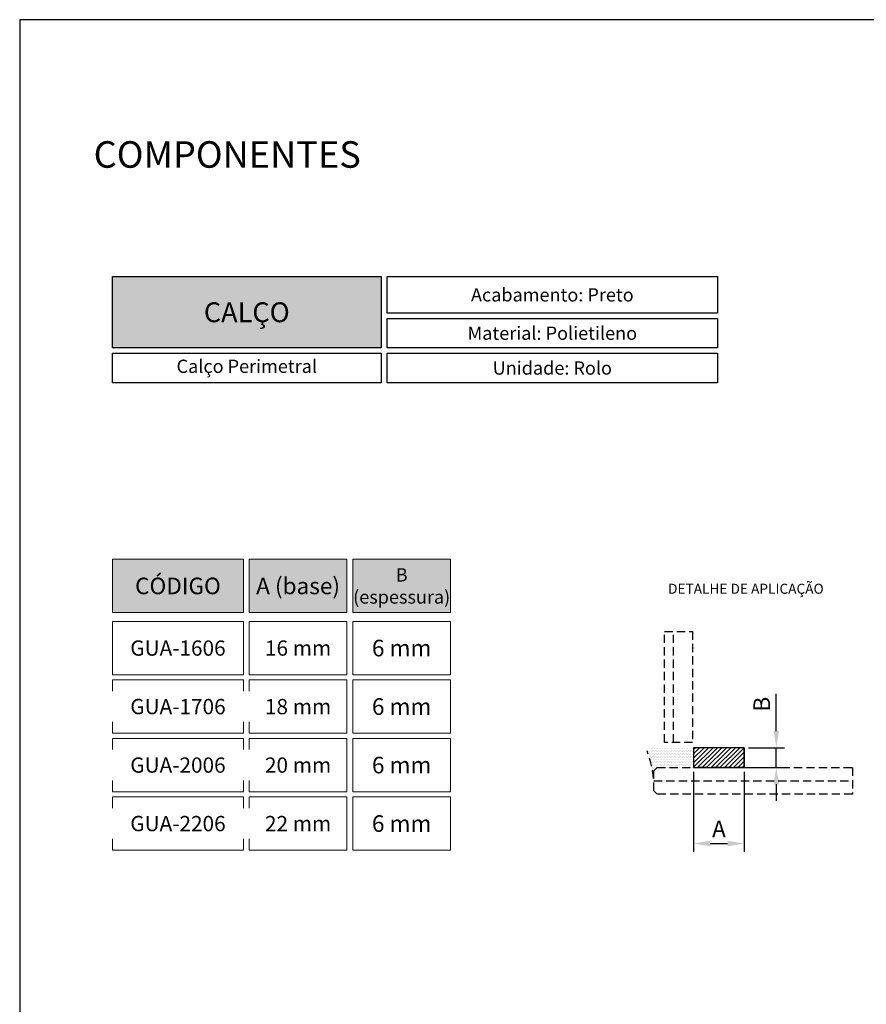
# Model space of a CAD drawing. Units: millimetres. Extents: x 271 to 4621, y 919 to 1216.
# Drawn here: x 731 to 858, y 1067 to 1216 of the extents above; entities that cross this region are included whole.
import ezdxf

# ---------------------------------------------------------------- set-up
doc = ezdxf.new("R2010")
doc.units = ezdxf.units.MM
doc.linetypes.add('HIDDEN', pattern=[0.375, 0.25, -0.125])
for name, color, linetype in [('Camada 1', 7, 'Continuous'), ('Layer 1', 7, 'Continuous'), ('Layout', 9, 'Continuous')]:
    doc.layers.add(name, color=color, linetype=linetype)
doc.styles.add('PDF Arial', font='arial.ttf')
doc.styles.add('PDF Arial Bold', font='arialbd.ttf')
doc.styles.add('Perfil-01', font='txt', dxfattribs={"height": 1.3})
doc.styles.get("Standard").update_dxf_attribs({"font": 'arial.ttf'})
doc.dimstyles.new('ISO-25', dxfattribs={"dimtxt": 2.5, "dimasz": 2.5, "dimexe": 1.25, "dimexo": 0.625, "dimtad": 1, "dimtxsty": 'Standard', "dimcen": 2.5, "dimadec": 0, "dimazin": 0, "dimtfac": 1, "dimtmove": 0, "dimatfit": 3, "dimfxl": 1, "dimarcsym": 0})

# ---------------------------------------------------------------- blocks, each defined once
blk = doc.blocks.new('*D19')
at = {"color": 0, "linetype": 'Continuous', "lineweight": -2, "ltscale": 0.2, "transparency": 16777216}
for p, q in [((832.22, 1102.25), (832.22, 1090.18)), ((839.85, 1102.25), (839.85, 1090.18)), ((834.72, 1091.43), (837.35, 1091.43))]:
    blk.add_line(p, q, dxfattribs=at)
at = {"color": 0, "linetype": 'Continuous', "ltscale": 0.2, "transparency": 16777216}
for points in [[(834.72, 1091.85), (834.72, 1091.01), (832.22, 1091.43)], [(837.35, 1091.85), (837.35, 1091.01), (839.85, 1091.43)]]:
    blk.add_solid(points, dxfattribs=at)
at = {"layer": 'Defpoints', "color": 0, "linetype": 'Continuous', "ltscale": 0.2, "transparency": 16777216}
for p in [(832.22, 1102.88), (839.85, 1102.88), (839.85, 1091.43)]:
    blk.add_point(p, dxfattribs=at)
at = {"color": 0, "linetype": 'Continuous', "ltscale": 0.2, "transparency": 16777216, "insert": (836.04, 1093.31), "char_height": 2.5, "attachment_point": 5}
blk.add_mtext('A', dxfattribs=at)
blk = doc.blocks.new('*D20')
at = {"color": 0, "linetype": 'Continuous', "lineweight": -2, "ltscale": 0.2, "transparency": 16777216}
for p, q in [((844.69, 1108.38), (844.69, 1114.02)), ((840.48, 1105.88), (845.94, 1105.88)), ((844.69, 1102.88), (844.69, 1105.88)), ((840.48, 1102.88), (845.94, 1102.88)), ((844.69, 1100.38), (844.69, 1097.88))]:
    blk.add_line(p, q, dxfattribs=at)
at = {"color": 0, "linetype": 'Continuous', "ltscale": 0.2, "transparency": 16777216}
for points in [[(844.28, 1108.38), (845.11, 1108.38), (844.69, 1105.88)], [(844.28, 1100.38), (845.11, 1100.38), (844.69, 1102.88)]]:
    blk.add_solid(points, dxfattribs=at)
at = {"layer": 'Defpoints', "color": 0, "linetype": 'Continuous', "ltscale": 0.2, "transparency": 16777216}
for p in [(839.85, 1105.88), (839.85, 1102.88), (844.69, 1102.88)]:
    blk.add_point(p, dxfattribs=at)
at = {"color": 0, "linetype": 'Continuous', "ltscale": 0.2, "transparency": 16777216, "insert": (842.82, 1112.45), "char_height": 2.5, "attachment_point": 5, "rotation": 90}
blk.add_mtext('B', dxfattribs=at)

msp = doc.modelspace()

# ---------------------------------------------------------------- hatches: boundary and pattern name
at = {"lineweight": -3, "true_color": 0x00519a}
h = msp.add_hatch(color=154, dxfattribs=at)
h.dxf.hatch_style = 1
h.paths.add_polyline_path([(744.5597, 1166.1737), (744.5597, 1176.9413), (785.0736, 1176.9413), (785.0736, 1166.1737)])
at = {"true_color": 0x58595a}
h = msp.add_hatch(color=251, dxfattribs=at)
h.dxf.hatch_style = 2
h.paths.add_polyline_path([(744.5597, 1126.2577), (744.5597, 1134.3057), (764.3051, 1134.3057), (764.3051, 1126.2577)])
h.paths.add_polyline_path([(747.5672, 1132.838), (747.5672, 1127.7969), (760.8761, 1127.7969), (760.8761, 1132.838)], flags=24)
h.paths.add_polyline_path([(765.1834, 1126.2577), (765.1834, 1134.3057), (779.9288, 1134.3057), (779.9288, 1126.2577)])
h.paths.add_polyline_path([(766.5641, 1133.0719), (766.5641, 1128.3844), (778.348, 1128.3844), (778.348, 1133.0719)], flags=24)
h.paths.add_polyline_path([(780.8071, 1126.2577), (780.8071, 1134.3057), (795.5525, 1134.3057), (795.5525, 1126.2577)])
h.paths.add_polyline_path([(779.905, 1134.6774), (779.905, 1126.4974), (796.1631, 1126.4974), (796.1631, 1134.6774)], flags=24)
at = {"linetype": 'HIDDEN', "ltscale": 5, "true_color": 0x636466}
h = msp.add_hatch(dxfattribs=at)
h.set_pattern_fill('DOTS', color=251, scale=0.15)
h.set_pattern_definition([(0, (598.31707, 554.51478), (0.1190625, 0.238125), [0, -0.238125])])
h.paths.add_polyline_path([(826.2207, 1100.0532), (826.2207, 1102.3798), (826.7207, 1102.8798), (832.2207, 1102.8798), (832.2207, 1105.8798), (825.8023, 1105.8798, 0.41421356), (825.6523, 1105.7298), (825.6523, 1105.5334, -0.41421356), (825.5023, 1105.3834), (825.3023, 1105.3834, -0.19891237), (825.1962, 1105.4274, -0.08409988)])
at = {"layer": 'Camada 1', "true_color": 0x0267b1}
h = msp.add_hatch(dxfattribs=at)
h.set_pattern_fill('ANSI31', color=144, scale=0.15)
h.set_pattern_definition([(45, (598.31707, 554.5148), (-0.3367596, 0.3367596), [])])
h.paths.add_polyline_path([(832.2207, 1105.8798), (832.2207, 1102.8798), (839.8523, 1102.8798), (839.8523, 1105.8798)])

# ---------------------------------------------------------------- linework, layer by layer
at = {"color": 251, "linetype": 'HIDDEN', "ltscale": 5, "true_color": 0x636466}
for p, q in [((829.2055, 1106.6798), (829.2055, 1123.4173)), ((832.2207, 1105.8798), (832.2207, 1102.8798)), ((839.8523, 1102.8798), (832.2207, 1102.8798)), ((826.2207, 1100.8798), (856.1677, 1100.8798))]:
    msp.add_line(p, q, dxfattribs=at)
at = {"color": 154, "lineweight": -3, "true_color": 0x00519a}
for points in [[(744.5597, 1176.9413), (785.0736, 1176.9413), (785.0736, 1166.1737), (744.5597, 1166.1737)], [(785.9965, 1176.9413), (835.8135, 1176.9413), (835.8135, 1171.4249), (785.9965, 1171.4249)], [(785.9965, 1170.6249), (835.8135, 1170.6249), (835.8135, 1166.1737), (785.9965, 1166.1737)], [(744.5597, 1165.3737), (785.0736, 1165.3737), (785.0736, 1160.9226), (744.5597, 1160.9226)], [(785.9965, 1165.3737), (835.8135, 1165.3737), (835.8135, 1160.9226), (785.9965, 1160.9226)]]:
    msp.add_lwpolyline(points, close=True, dxfattribs=at)
at = {"color": 251, "linetype": 'HIDDEN', "ltscale": 5, "true_color": 0x636466}
for points in [[(832.06, 1106.6798), (827.8148, 1106.6798), (827.8148, 1123.4173), (832.06, 1123.4173)], [(826.2207, 1099.3798), (826.2207, 1102.3798), (826.7207, 1102.8798), (856.1677, 1102.8798), (856.1677, 1098.8798), (826.7207, 1098.8798)]]:
    msp.add_lwpolyline(points, close=True, dxfattribs=at)
msp.add_arc((809.846, 1099.7165), 16.3782, 358.822018, 20.407006, dxfattribs=at)
at = {"layer": 'Camada 1', "color": 144, "true_color": 0x0267b1}
msp.add_line((839.8523, 1105.8798), (839.8523, 1102.8798), dxfattribs=at)
msp.add_lwpolyline([(839.8523, 1105.8798), (832.2207, 1105.8798), (832.2207, 1102.8798), (839.8523, 1102.8798)], close=True, dxfattribs=at)
at = {"layer": 'Layer 1', "color": 251, "lineweight": 0, "true_color": 0x58595a}
for points in [[(764.3051, 1126.2577), (744.5597, 1126.2577), (744.5597, 1134.3057), (764.3051, 1134.3057)], [(779.9288, 1126.2577), (765.1834, 1126.2577), (765.1834, 1134.3057), (779.9288, 1134.3057)], [(795.5525, 1126.2577), (780.8071, 1126.2577), (780.8071, 1134.3057), (795.5525, 1134.3057)], [(764.3051, 1116.8864), (744.5597, 1116.8864), (744.5597, 1124.9344), (764.3051, 1124.9344)], [(779.9288, 1116.8864), (765.1834, 1116.8864), (765.1834, 1124.9344), (779.9288, 1124.9344)], [(795.5525, 1116.8864), (780.8071, 1116.8864), (780.8071, 1124.9344), (795.5525, 1124.9344)], [(764.3051, 1108.0636), (744.5597, 1108.0636), (744.5597, 1116.1117), (764.3051, 1116.1117)], [(764.3051, 1099.2409), (744.5597, 1099.2409), (744.5597, 1107.2889), (764.3051, 1107.2889)], [(764.3051, 1090.4181), (744.5597, 1090.4181), (744.5597, 1098.4662), (764.3051, 1098.4662)]]:
    msp.add_lwpolyline(points, close=True, dxfattribs=at)
at = {"layer": 'Layout', "flags": 128}
msp.add_lwpolyline([(730.5597, 918.6828), (940.5597, 918.6828), (940.5597, 1215.6828), (730.5597, 1215.6828), (730.5597, 918.6828)], dxfattribs=at)

# ---------------------------------------------------------------- texts
at = {"color": 7, "lineweight": -3, "insert": (741.7121, 1197.3538), "char_height": 4, "width": 49.771502, "attachment_point": 1, "style": 'Perfil-01'}
msp.add_mtext('COMPONENTES', dxfattribs=at)
at = {"color": 154, "lineweight": -3, "true_color": 0x00519a, "char_height": 2, "attachment_point": 5}
for s, insert, width, style in [('\\pxqc;{\\fTitillium Web|b1|i0|c0|p34;Acabamento:\\fTitillium Web|b0|i0|c0|p34; Preto}', (810.905, 1174.1831), 49.816954, 'PDF Arial'), ('\\pxqc;{\\fTitillium Web|b1|i0|c0|p34;Material:\\fTitillium Web|b0|i0|c0|p34; Polietileno}', (810.905, 1168.3993), 49.816954, 'PDF Arial'), ('Calço Perimetral', (764.8166, 1163.1482), 40.51392, 'Perfil-01'), ('\\pxqc;{\\fTitillium Web|b1|i0|c0|p34;Unidade:\\fTitillium Web|b0|i0|c0|p34; Rolo}', (810.905, 1163.1482), 49.816954, 'PDF Arial')]:
    msp.add_mtext(s, dxfattribs=dict(at, insert=insert, width=width, style=style))
at = {"color": 7, "lineweight": -3, "true_color": 0xffffff, "insert": (764.8166, 1171.5575), "char_height": 3, "width": 49.693097, "attachment_point": 5, "style": 'PDF Arial Bold'}
msp.add_mtext('{\\fTitillium Web|b1|i0|c0|p2;CALÇO}', dxfattribs=at)
at = {"color": 144, "true_color": 0x0267b1, "insert": (840.1029, 1129.8577), "char_height": 1.512, "width": 32.95655, "attachment_point": 5, "style": 'Perfil-01'}
msp.add_mtext('{\\C251;\\c5921112;DETALHE DE APLICAÇÃO}', dxfattribs=at)
at = {"layer": 'Layer 1', "color": 7, "lineweight": 0, "true_color": 0xffffff, "attachment_point": 5, "style": 'PDF Arial'}
for s, insert, char_height, width in [('\\pxqc;{\\fTitillium Web|b0|i0|c0|p2;CÓDIGO}', (754.4324, 1130.2817), 2.5, 19.745409), ('\\pxqc;{\\fTitillium Web|b0|i0|c0|p2;A (base)}', (772.5561, 1130.2817), 2.5, 14.745409), ('\\pxqc;{\\fTitillium Web|b0|i0|c0|p2;B (espessura)}', (788.1798, 1130.2817), 2, 14.745409)]:
    msp.add_mtext(s, dxfattribs=dict(at, insert=insert, char_height=char_height, width=width))
at = {"layer": 'Layer 1', "color": 251, "lineweight": 0, "true_color": 0x58595a, "attachment_point": 5, "style": 'PDF Arial'}
for s, insert, char_height, width in [('\\pxqc;{\\fTitillium Web|b0|i0|c0|p2;GUA-1606}', (754.4324, 1120.9104), 2.3, 19.745409), ('\\pxqc;{\\fTitillium Web|b0|i0|c0|p2;16 mm}', (772.5561, 1120.9104), 2.3, 14.745409), ('\\pxqc;{\\fTitillium Web|b0|i0|c0|p2;6 mm}', (788.1798, 1120.9104), 2.5, 14.745409), ('\\pxqc;{\\fTitillium Web|b0|i0|c0|p2;6 mm}', (788.1798, 1112.0876), 2.5, 14.745409), ('\\pxqc;{\\fTitillium Web|b0|i0|c0|p2;6 mm}', (788.1798, 1103.2649), 2.5, 14.745409), ('\\pxqc;{\\fTitillium Web|b0|i0|c0|p2;6 mm}', (788.1798, 1094.4421), 2.5, 14.745409)]:
    msp.add_mtext(s, dxfattribs=dict(at, insert=insert, char_height=char_height, width=width))

# ---------------------------------------------------------------- dimensions: what is measured, and where the dimension line sits
at = {"color": 251, "linetype": 'Continuous', "ltscale": 0.2, "true_color": 0x636466}
dim = msp.add_linear_dim(base=(844.6917, 1102.8798), p1=(839.8523, 1105.8798), p2=(839.8523, 1102.8798), angle=90, text='B', dimstyle='ISO-25', override={"dimtxsty": 'Standard'}, dxfattribs=at)
dim.commit()
dim.dimension.update_dxf_attribs({"geometry": '*D20', "text_midpoint": (844.6917, 1112.4487), "dimtype": 160})
dim = msp.add_linear_dim(base=(839.8523, 1091.4312), p1=(832.2207, 1102.8798), p2=(839.8523, 1102.8798), text='A', dimstyle='ISO-25', override={"dimtxsty": 'Standard'}, dxfattribs=at)
dim.commit()
dim.dimension.update_dxf_attribs({"geometry": '*D19', "text_midpoint": (836.0365, 1091.4312), "dimtype": 160})

# ---------------------------------------------------------------- next in the draw order: texts
at = {"layer": 'Layer 1', "color": 251, "lineweight": 0, "true_color": 0x58595a, "char_height": 2.3, "width": 14.745409, "attachment_point": 5, "style": 'PDF Arial', "bg_fill": 2}
for s, insert in [('\\pxqc;{\\fTitillium Web|b0|i0|c0|p2;18 mm}', (772.5561, 1112.0876)), ('\\pxqc;{\\fTitillium Web|b0|i0|c0|p2;20 mm}', (772.5561, 1103.2649)), ('\\pxqc;{\\fTitillium Web|b0|i0|c0|p2;22 mm}', (772.5561, 1094.4421))]:
    msp.add_mtext(s, dxfattribs=dict(at, insert=insert))

# ---------------------------------------------------------------- next in the draw order: linework, layer by layer
at = {"layer": 'Layer 1', "color": 251, "lineweight": 0, "true_color": 0x58595a}
for points in [[(779.9288, 1108.0636), (765.1834, 1108.0636), (765.1834, 1116.1117), (779.9288, 1116.1117)], [(795.5525, 1108.0636), (780.8071, 1108.0636), (780.8071, 1116.1117), (795.5525, 1116.1117)], [(779.9288, 1099.2409), (765.1834, 1099.2409), (765.1834, 1107.2889), (779.9288, 1107.2889)], [(795.5525, 1099.2409), (780.8071, 1099.2409), (780.8071, 1107.2889), (795.5525, 1107.2889)], [(779.9288, 1090.4181), (765.1834, 1090.4181), (765.1834, 1098.4662), (779.9288, 1098.4662)], [(795.5525, 1090.4181), (780.8071, 1090.4181), (780.8071, 1098.4662), (795.5525, 1098.4662)]]:
    msp.add_lwpolyline(points, close=True, dxfattribs=at)

# ---------------------------------------------------------------- next in the draw order: texts
at = {"layer": 'Layer 1', "color": 251, "lineweight": 0, "true_color": 0x58595a, "char_height": 2.3, "width": 19.745409, "attachment_point": 5, "style": 'PDF Arial', "bg_fill": 2}
for s, insert in [('\\pxqc;{\\fTitillium Web|b0|i0|c0|p2;GUA-1706}', (754.4324, 1112.0876)), ('\\pxqc;{\\fTitillium Web|b0|i0|c0|p2;GUA-2006}', (754.4324, 1103.2649)), ('\\pxqc;{\\fTitillium Web|b0|i0|c0|p2;GUA-2206}', (754.4324, 1094.4421))]:
    msp.add_mtext(s, dxfattribs=dict(at, insert=insert))

doc.saveas('drawing.dxf')
